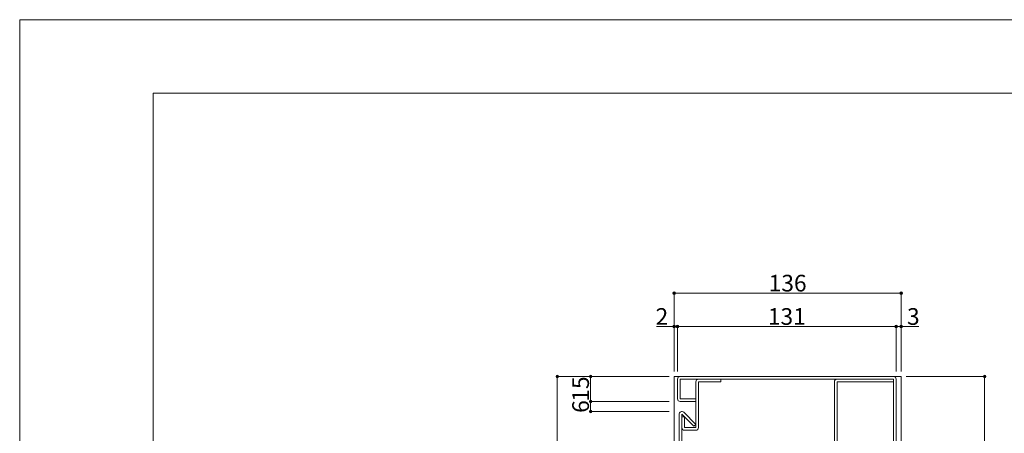
# Model space of a CAD drawing. Units: millimetres. Extents: x 0 to 841, y 0 to 594.
# Drawn here: x 0 to 295, y 470 to 594 of the extents above; entities that cross this region are included whole.
import ezdxf

# ---------------------------------------------------------------- set-up
doc = ezdxf.new("R2010")
doc.units = ezdxf.units.MM
doc.header["$LTSCALE"] = 0.3
doc.layers.add('01_仮想線', color=251, linetype='Continuous', lineweight=13, plot=False)
doc.layers.add('02_図枠', color=7, linetype='Continuous', lineweight=13)
doc.layers.add('23', color=134, linetype='Continuous')
doc.styles.get("Standard").update_dxf_attribs({"font": 'arial.ttf'})
doc.styles.add('文字', font='romans.shx', dxfattribs={"width": 0.7, "bigfont": 'extfont2.shx'})
doc.dimstyles.get("Standard").update_dxf_attribs({"dimtxt": 0.18, "dimasz": 0.18, "dimexe": 0.18, "dimexo": 0.0625, "dimgap": 0.09, "dimtad": 0, "dimtih": 1, "dimtoh": 1, "dimdec": 4, "dimzin": 0, "dimdsep": 46, "dimtxsty": 'Standard', "dimcen": 0.09, "dimadec": 0, "dimazin": 0, "dimtfac": 1, "dimtdec": 4, "dimtofl": 0, "dimtmove": 0, "dimatfit": 3, "dimfxl": 1, "dimtolj": 1, "dimtzin": 0, "dimarcsym": 0})

# ---------------------------------------------------------------- blocks, each defined once
blk = doc.blocks.new('_Origin2')
at = {"color": 0, "linetype": 'ByBlock', "lineweight": -2}
blk.add_line((-0.5, 0), (-1, 0), dxfattribs=at)
for radius in [0.5, 0.25]:
    blk.add_circle((0, 0), radius, dxfattribs=at)
blk = doc.blocks.new('*D13')
at = {"color": 1, "linetype": 'Continuous', "lineweight": 13, "transparency": 16777216}
for p, q in [((195.25, 502), (190.68, 502)), ((196, 488.5), (196, 502)), ((197, 502), (196, 502)), ((197, 488.5), (197, 502)), ((197.75, 502), (198.5, 502))]:
    blk.add_line(p, q, dxfattribs=at)
at = {"layer": 'Defpoints', "color": 0, "linetype": 'Continuous', "transparency": 16777216}
for p in [(197, 502), (196, 487), (197, 487)]:
    blk.add_point(p, dxfattribs=at)
at = {"color": 1, "linetype": 'Continuous', "lineweight": 13, "transparency": 16777216, "xscale": 0.75, "yscale": 0.75, "zscale": 0.75}
blk.add_blockref('_Origin2', (196, 502), dxfattribs=at)
at = {"color": 1, "linetype": 'Continuous', "lineweight": 13, "transparency": 16777216, "xscale": 0.75, "yscale": 0.75, "zscale": 0.75, "rotation": 180}
blk.add_blockref('_Origin2', (197, 502), dxfattribs=at)
at = {"color": 3, "linetype": 'Continuous', "lineweight": 13, "transparency": 16777216, "insert": (192.34, 505), "char_height": 5, "attachment_point": 5, "style": '文字'}
blk.add_mtext('\\A1;2', dxfattribs=at)
blk = doc.blocks.new('*D14')
at = {"color": 1, "linetype": 'Continuous', "lineweight": 13, "transparency": 16777216}
for p, q in [((197, 488.5), (197, 502)), ((197.75, 502), (261.75, 502)), ((262.5, 488.5), (262.5, 502))]:
    blk.add_line(p, q, dxfattribs=at)
at = {"layer": 'Defpoints', "color": 0, "linetype": 'Continuous', "transparency": 16777216}
for p in [(262.5, 502), (197, 487), (262.5, 487)]:
    blk.add_point(p, dxfattribs=at)
at = {"color": 1, "linetype": 'Continuous', "lineweight": 13, "transparency": 16777216, "xscale": 0.75, "yscale": 0.75, "zscale": 0.75, "rotation": 180}
blk.add_blockref('_Origin2', (197, 502), dxfattribs=at)
at = {"color": 1, "linetype": 'Continuous', "lineweight": 13, "transparency": 16777216, "xscale": 0.75, "yscale": 0.75, "zscale": 0.75}
blk.add_blockref('_Origin2', (262.5, 502), dxfattribs=at)
at = {"color": 3, "linetype": 'Continuous', "lineweight": 13, "transparency": 16777216, "insert": (229.75, 505), "char_height": 5, "attachment_point": 5, "style": '文字'}
blk.add_mtext('\\A1;131', dxfattribs=at)
blk = doc.blocks.new('*D15')
at = {"color": 1, "linetype": 'Continuous', "lineweight": 13, "transparency": 16777216}
for p, q in [((196, 488.5), (196, 512)), ((263.25, 512), (196.75, 512)), ((264, 488.5), (264, 512))]:
    blk.add_line(p, q, dxfattribs=at)
at = {"layer": 'Defpoints', "color": 0, "linetype": 'Continuous', "transparency": 16777216}
for p in [(196, 512), (196, 487), (264, 487)]:
    blk.add_point(p, dxfattribs=at)
at = {"color": 1, "linetype": 'Continuous', "lineweight": 13, "transparency": 16777216, "xscale": 0.75, "yscale": 0.75, "zscale": 0.75, "rotation": 180}
blk.add_blockref('_Origin2', (196, 512), dxfattribs=at)
at = {"color": 1, "linetype": 'Continuous', "lineweight": 13, "transparency": 16777216, "xscale": 0.75, "yscale": 0.75, "zscale": 0.75}
blk.add_blockref('_Origin2', (264, 512), dxfattribs=at)
at = {"color": 3, "linetype": 'Continuous', "lineweight": 13, "transparency": 16777216, "insert": (230, 515), "char_height": 5, "attachment_point": 5, "style": '文字'}
blk.add_mtext('\\A1;136', dxfattribs=at)
blk = doc.blocks.new('*D16')
at = {"color": 1, "linetype": 'Continuous', "lineweight": 13, "transparency": 16777216}
for p, q in [((194.5, 487), (171, 487)), ((171, 486.25), (171, 480.25)), ((194.5, 479.5), (171, 479.5))]:
    blk.add_line(p, q, dxfattribs=at)
at = {"layer": 'Defpoints', "color": 0, "linetype": 'Continuous', "transparency": 16777216}
for p in [(196, 487), (171, 479.5), (196, 479.5)]:
    blk.add_point(p, dxfattribs=at)
at = {"color": 1, "linetype": 'Continuous', "lineweight": 13, "transparency": 16777216, "xscale": 0.75, "yscale": 0.75, "zscale": 0.75}
for p, rotation in [((171, 487), 90), ((171, 479.5), 270)]:
    blk.add_blockref('_Origin2', p, dxfattribs=dict(at, rotation=rotation))
at = {"color": 3, "linetype": 'Continuous', "lineweight": 13, "transparency": 16777216, "insert": (168, 483.25), "char_height": 5, "attachment_point": 5, "rotation": 90, "style": '文字'}
blk.add_mtext('\\A1;15', dxfattribs=at)
blk = doc.blocks.new('*D17')
at = {"color": 1, "linetype": 'Continuous', "lineweight": 13, "transparency": 16777216}
for p, q in [((194.5, 479.5), (171, 479.5)), ((171, 478.75), (171, 477.25)), ((194.5, 476.5), (171, 476.5))]:
    blk.add_line(p, q, dxfattribs=at)
at = {"layer": 'Defpoints', "color": 0, "linetype": 'Continuous', "transparency": 16777216}
for p in [(196, 479.5), (171, 476.5), (196, 476.5)]:
    blk.add_point(p, dxfattribs=at)
at = {"color": 1, "linetype": 'Continuous', "lineweight": 13, "transparency": 16777216, "xscale": 0.75, "yscale": 0.75, "zscale": 0.75}
for p, rotation in [((171, 479.5), 90), ((171, 476.5), 270)]:
    blk.add_blockref('_Origin2', p, dxfattribs=dict(at, rotation=rotation))
at = {"color": 3, "linetype": 'Continuous', "lineweight": 13, "transparency": 16777216, "insert": (168, 478), "char_height": 5, "attachment_point": 5, "rotation": 90, "style": '文字'}
blk.add_mtext('\\A1;6', dxfattribs=at)
blk = doc.blocks.new('*D25')
at = {"color": 1, "linetype": 'Continuous', "lineweight": 13, "transparency": 16777216}
for p, q in [((194.5, 487), (161, 487)), ((161, 486.25), (161, 387.75)), ((194.5, 387), (161, 387))]:
    blk.add_line(p, q, dxfattribs=at)
at = {"layer": 'Defpoints', "color": 0, "linetype": 'Continuous', "transparency": 16777216}
for p in [(196, 487), (161, 387), (196, 387)]:
    blk.add_point(p, dxfattribs=at)
at = {"color": 1, "linetype": 'Continuous', "lineweight": 13, "transparency": 16777216, "xscale": 0.75, "yscale": 0.75, "zscale": 0.75}
for p, rotation in [((161, 487), 90), ((161, 387), 270)]:
    blk.add_blockref('_Origin2', p, dxfattribs=dict(at, rotation=rotation))
at = {"color": 3, "linetype": 'Continuous', "lineweight": 13, "transparency": 16777216, "insert": (158, 437), "char_height": 5, "attachment_point": 5, "rotation": 90, "style": '文字'}
blk.add_mtext('\\A1;200', dxfattribs=at)
blk = doc.blocks.new('*D57')
at = {"color": 1, "linetype": 'Continuous', "lineweight": 13, "transparency": 16777216}
for p, q in [((261.75, 502), (261, 502)), ((262.5, 488.5), (262.5, 502)), ((262.5, 502), (264, 502)), ((264, 488.5), (264, 502)), ((264.75, 502), (269.3, 502))]:
    blk.add_line(p, q, dxfattribs=at)
at = {"layer": 'Defpoints', "color": 0, "linetype": 'Continuous', "transparency": 16777216}
for p in [(264, 502), (262.5, 487), (264, 487)]:
    blk.add_point(p, dxfattribs=at)
at = {"color": 1, "linetype": 'Continuous', "lineweight": 13, "transparency": 16777216, "xscale": 0.75, "yscale": 0.75, "zscale": 0.75}
blk.add_blockref('_Origin2', (262.5, 502), dxfattribs=at)
at = {"color": 1, "linetype": 'Continuous', "lineweight": 13, "transparency": 16777216, "xscale": 0.75, "yscale": 0.75, "zscale": 0.75, "rotation": 180}
blk.add_blockref('_Origin2', (264, 502), dxfattribs=at)
at = {"color": 3, "linetype": 'Continuous', "lineweight": 13, "transparency": 16777216, "insert": (267.64, 505), "char_height": 5, "attachment_point": 5, "style": '文字'}
blk.add_mtext('\\A1;3', dxfattribs=at)
blk = doc.blocks.new('*D61')
at = {"color": 1, "linetype": 'Continuous', "lineweight": 13, "transparency": 16777216}
for p, q in [((265.5, 487), (289, 487)), ((289, 486.25), (289, 387.75)), ((265.5, 387), (289, 387))]:
    blk.add_line(p, q, dxfattribs=at)
at = {"layer": 'Defpoints', "color": 0, "linetype": 'Continuous', "transparency": 16777216}
for p in [(264, 487), (264, 387), (289, 387)]:
    blk.add_point(p, dxfattribs=at)
at = {"color": 1, "linetype": 'Continuous', "lineweight": 13, "transparency": 16777216, "xscale": 0.75, "yscale": 0.75, "zscale": 0.75}
for p, rotation in [((289, 487), 90), ((289, 387), 270)]:
    blk.add_blockref('_Origin2', p, dxfattribs=dict(at, rotation=rotation))
at = {"color": 3, "linetype": 'Continuous', "lineweight": 13, "transparency": 16777216, "insert": (286, 437), "char_height": 5, "attachment_point": 5, "rotation": 90, "style": '文字'}
blk.add_mtext('\\A1;200', dxfattribs=at)

msp = doc.modelspace()

# ---------------------------------------------------------------- linework, layer by layer
at = {"layer": '01_仮想線'}
msp.add_lwpolyline([(841, 0), (841, 594), (0, 594), (0, 0)], close=True, dxfattribs=at)
at = {"layer": '02_図枠'}
for p, q in [((40, 572), (40, 22)), ((810, 572), (40, 572))]:
    msp.add_line(p, q, dxfattribs=at)
at = {"layer": '23', "color": 134, "linetype": 'Continuous', "lineweight": 15}
for p, q in [((196, 487), (196, 268)), ((264, 487), (196, 487)), ((264, 311.2048), (264, 487)), ((197, 480.3), (197, 486.2)), ((261.7, 486.2), (197.8, 486.2)), ((197.8, 480.3), (197.8, 486.2)), ((202.5, 471.7), (202.5, 485.4)), ((203.3, 485.4), (210, 485.4)), ((203.3, 471.7), (203.3, 485.4)), ((210, 485.4), (210, 486.2)), ((244, 485.4), (244, 404)), ((244.8, 388.6), (244.8, 485.4)), ((244.8, 485.4), (261.7, 485.4)), ((261.7, 486.2), (261.7, 387.8)), ((262.5, 486.2), (262.5, 387.8)), ((202.5, 480.3), (197.8, 480.3)), ((202.5, 479.5), (197.8, 479.5)), ((197.5, 387.8), (197.5, 475.7)), ((198.3, 387.8), (198.3, 475.7)), ((201.9343, 472.0657), (198.3, 475.7)), ((198.3, 474.9), (199.1, 474.9)), ((202.5, 472.6314), (198.8657, 476.2657)), ((199.1, 474.9), (199.1, 471.7)), ((202.5, 472.6314), (201.9343, 472.0657)), ((199.1, 471.7), (202.5, 471.7)), ((199.1, 470.9), (202.5, 470.9))]:
    msp.add_line(p, q, dxfattribs=at)
for centre, start, end in [((197.8, 486.2), 90, 180), ((261.7, 486.2), 0, 90), ((203.3, 485.4), 90, 180), ((244.8, 485.4), 90, 180), ((197.8, 480.3), 180, 270), ((198.3, 475.7), 45, 180), ((199.1, 471.7), 180, 270), ((202.5, 471.7), 270, 0)]:
    msp.add_arc(centre, 0.8, start, end, dxfattribs=at)

# ---------------------------------------------------------------- dimensions: what is measured, and where the dimension line sits
at = {"color": 3, "linetype": 'Continuous', "lineweight": 13}
for base, p1, p2, override, picture, middle in [((196, 512), (264, 487), (196, 487), {"dimtxt": 5, "dimasz": 0.75, "dimexe": 0, "dimexo": 1.5, "dimgap": 0.5, "dimtad": 3, "dimtih": 0, "dimtoh": 0, "dimdec": 2, "dimlfac": 2, "dimzin": 8, "dimtxsty": '文字', "dimblk": 'Origin2', "dimclrd": 1, "dimclre": 1, "dimclrt": 3, "dimtfac": 0.5, "dimtdec": 2, "dimtofl": 1, "dimatfit": 2, "dimldrblk": 'Origin2', "dimtvp": 0.7, "dimtzin": 8, "dimlwd": 13, "dimlwe": 13}, '*D15', (230, 515)), ((262.5, 502), (197, 487), (262.5, 487), {"dimtxt": 5, "dimasz": 0.75, "dimexe": 0, "dimexo": 1.5, "dimgap": 0.5, "dimtad": 3, "dimtih": 0, "dimtoh": 0, "dimdec": 2, "dimlfac": 2, "dimzin": 8, "dimtxsty": '文字', "dimblk": 'Origin2', "dimclrd": 1, "dimclre": 1, "dimclrt": 3, "dimtfac": 0.5, "dimtdec": 2, "dimtofl": 1, "dimtmove": 1, "dimatfit": 2, "dimldrblk": 'Origin2', "dimtvp": 0.7, "dimtzin": 8, "dimlwd": 13, "dimlwe": 13}, '*D14', (229.75, 505))]:
    dim = msp.add_linear_dim(base=base, p1=p1, p2=p2, dimstyle='Standard', override=override, dxfattribs=at)
    dim.commit()
    dim.dimension.update_dxf_attribs({"geometry": picture, "text_midpoint": middle})
for base, p1, p2, picture, middle in [((197, 502), (196, 487), (197, 487), '*D13', (192.3441, 502)), ((264, 502), (262.5, 487), (264, 487), '*D57', (267.6371, 502))]:
    dim = msp.add_linear_dim(base=base, p1=p1, p2=p2, dimstyle='Standard', override={"dimtxt": 5, "dimasz": 0.75, "dimexe": 0, "dimexo": 1.5, "dimgap": 0.5, "dimtad": 3, "dimtih": 0, "dimtoh": 0, "dimdec": 2, "dimlfac": 2, "dimzin": 8, "dimtxsty": '文字', "dimblk": 'Origin2', "dimclrd": 1, "dimclre": 1, "dimclrt": 3, "dimtfac": 0.5, "dimtdec": 2, "dimtofl": 1, "dimatfit": 2, "dimldrblk": 'Origin2', "dimtvp": 0.7, "dimtzin": 8, "dimlwd": 13, "dimlwe": 13}, dxfattribs=at)
    dim.commit()
    dim.dimension.update_dxf_attribs({"geometry": picture, "text_midpoint": middle, "dimtype": 160})
for base, p1, p2, override, picture, middle in [((161, 387), (196, 487), (196, 387), {"dimtxt": 5, "dimasz": 0.75, "dimexe": 0, "dimexo": 1.5, "dimgap": 0.5, "dimtad": 3, "dimtih": 0, "dimtoh": 0, "dimdec": 2, "dimlfac": 2, "dimzin": 8, "dimtxsty": '文字', "dimblk": 'Origin2', "dimclrd": 1, "dimclre": 1, "dimclrt": 3, "dimtfac": 0.5, "dimtdec": 2, "dimtofl": 1, "dimtmove": 1, "dimatfit": 2, "dimldrblk": 'Origin2', "dimtvp": 0.7, "dimtzin": 8, "dimlwd": 13, "dimlwe": 13}, '*D25', (158, 437)), ((171, 479.5), (196, 487), (196, 479.5), {"dimtxt": 5, "dimasz": 0.75, "dimexe": 0, "dimexo": 1.5, "dimgap": 0.5, "dimtad": 3, "dimtih": 0, "dimtoh": 0, "dimdec": 2, "dimlfac": 2, "dimzin": 8, "dimtxsty": '文字', "dimblk": 'Origin2', "dimclrd": 1, "dimclre": 1, "dimclrt": 3, "dimtfac": 0.5, "dimtdec": 2, "dimtofl": 1, "dimatfit": 2, "dimldrblk": 'Origin2', "dimtvp": 0.7, "dimtzin": 8, "dimlwd": 13, "dimlwe": 13}, '*D16', (168, 483.25)), ((289, 387), (264, 487), (264, 387), {"dimtxt": 5, "dimasz": 0.75, "dimexe": 0, "dimexo": 1.5, "dimgap": 0.5, "dimtad": 3, "dimtih": 0, "dimtoh": 0, "dimdec": 2, "dimlfac": 2, "dimzin": 8, "dimtxsty": '文字', "dimblk": 'Origin2', "dimclrd": 1, "dimclre": 1, "dimclrt": 3, "dimtfac": 0.5, "dimtdec": 2, "dimtofl": 1, "dimatfit": 2, "dimldrblk": 'Origin2', "dimtvp": 0.7, "dimtzin": 8, "dimlwd": 13, "dimlwe": 13}, '*D61', (286, 437))]:
    dim = msp.add_linear_dim(base=base, p1=p1, p2=p2, angle=90, dimstyle='Standard', override=override, dxfattribs=at)
    dim.commit()
    dim.dimension.update_dxf_attribs({"geometry": picture, "text_midpoint": middle})
dim = msp.add_linear_dim(base=(171, 476.5), p1=(196, 479.5), p2=(196, 476.5), angle=90, dimstyle='Standard', override={"dimtxt": 5, "dimasz": 0.75, "dimexe": 0, "dimexo": 1.5, "dimgap": 0.5, "dimtad": 3, "dimtih": 0, "dimtoh": 0, "dimdec": 2, "dimlfac": 2, "dimzin": 8, "dimtxsty": '文字', "dimblk": 'Origin2', "dimclrd": 1, "dimclre": 1, "dimclrt": 3, "dimtfac": 0.5, "dimtdec": 2, "dimtofl": 1, "dimtmove": 1, "dimatfit": 2, "dimldrblk": 'Origin2', "dimtvp": 0.7, "dimtzin": 8, "dimlwd": 13, "dimlwe": 13}, dxfattribs=at)
dim.commit()
dim.dimension.update_dxf_attribs({"geometry": '*D17', "text_midpoint": (171, 478), "dimtype": 160})

doc.saveas('drawing.dxf')
